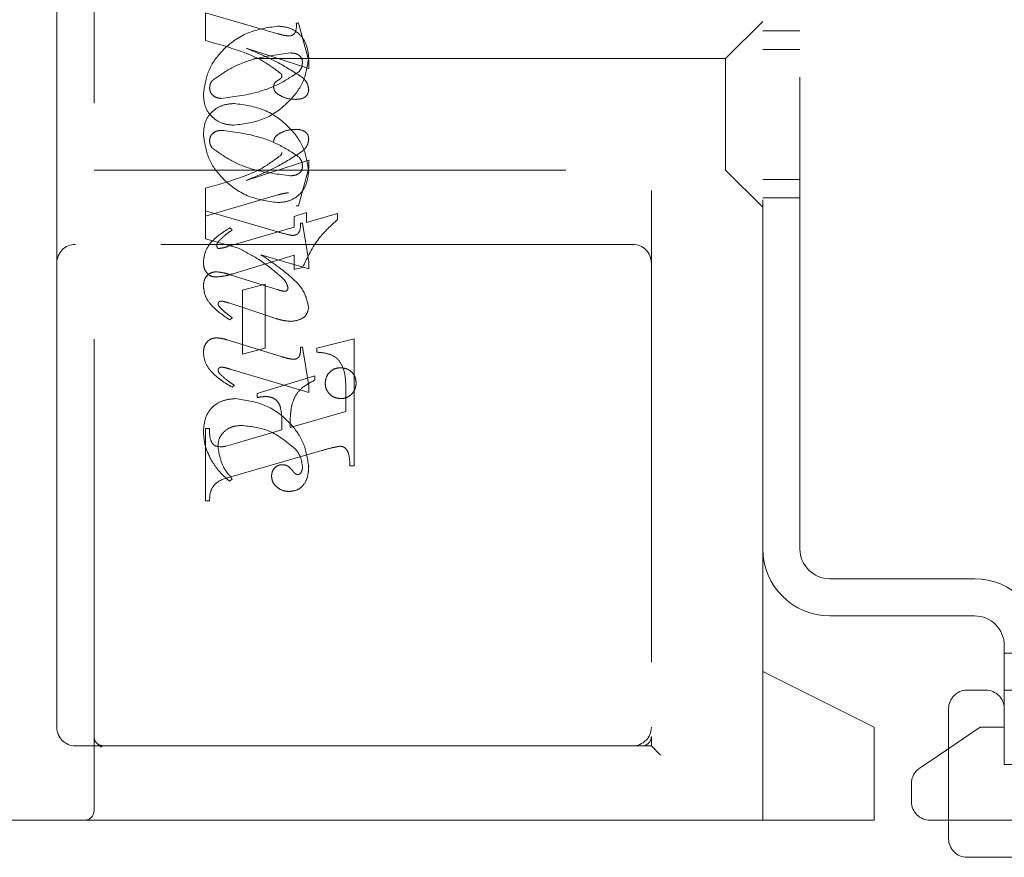
# Model space of a CAD drawing. Units: millimetres. Extents: x 11 to 205, y 5 to 292.
# Drawn here: x 134 to 137, y 206 to 208 of the extents above; entities that cross this region are included whole.
import ezdxf

# ---------------------------------------------------------------- set-up
doc = ezdxf.new("R2010")
doc.units = ezdxf.units.MM
doc.linetypes.add('HIDDEN', pattern=[1.905, 1.27, -0.635])

msp = doc.modelspace()

# ---------------------------------------------------------------- linework, layer by layer
at = {"color": 7, "linetype": 'HIDDEN', "lineweight": 18}
for p, q in [((134.5459, 205.8683), (134.5459, 209.6183)), ((136.0459, 209.4433), (136.0459, 206.0683)), ((136.3459, 206.2433), (136.3459, 209.2433)), ((136.4459, 206.5733), (136.4459, 208.9133)), ((134.4459, 208.1433), (134.4459, 207.3433)), ((134.8459, 207.942), (134.8459, 208.0169)), ((134.8459, 208.0169), (135.0407, 207.9603)), ((135.0903, 207.9892), (135.0959, 207.9892)), ((135.0959, 207.9892), (135.1237, 207.8871)), ((136.3459, 207.9933), (136.2459, 207.8933)), ((136.4459, 207.9683), (136.3459, 207.9683)), ((135.1237, 207.8668), (134.9553, 207.9214)), ((136.2459, 207.8933), (134.5459, 207.8933)), ((136.2459, 207.8933), (136.2459, 207.5933)), ((136.4459, 207.9183), (136.3459, 207.9183)), ((135.1237, 207.8871), (135.1237, 207.8668)), ((135.1237, 207.6199), (134.9553, 207.5653)), ((135.1237, 207.5996), (135.1237, 207.6199)), ((134.5459, 207.5933), (136.2459, 207.5933)), ((135.0959, 207.4975), (135.1237, 207.5996)), ((136.2459, 207.5933), (136.3459, 207.4933)), ((136.3459, 207.5683), (136.4459, 207.5683)), ((134.8459, 207.5446), (134.8459, 207.4836)), ((134.8459, 207.4697), (135.0407, 207.5264)), ((135.0903, 207.4975), (135.0959, 207.4975)), ((136.3459, 207.5183), (136.4459, 207.5183)), ((134.8459, 207.4085), (134.8459, 207.4836)), ((134.8459, 207.4836), (135.0345, 207.4287)), ((135.1181, 207.4789), (135.0848, 207.4687)), ((135.0848, 207.4687), (135.0848, 207.4393)), ((135.1181, 207.4518), (135.1181, 207.4789)), ((135.2014, 207.4761), (135.1181, 207.4518)), ((135.2014, 207.4599), (135.2014, 207.4761)), ((135.1014, 207.4503), (135.107, 207.4503)), ((135.107, 207.4503), (135.1237, 207.3465)), ((135.0848, 207.4393), (134.9051, 207.3872)), ((134.9181, 207.4321), (134.9113, 207.4377)), ((135.9959, 207.3933), (134.4959, 207.3933)), ((134.9346, 207.3827), (134.8459, 207.4085)), ((134.9191, 207.3138), (135.0848, 207.3645)), ((135.1237, 207.3276), (134.9951, 207.3653)), ((135.0848, 207.3645), (135.0848, 207.3253)), ((134.4459, 207.3433), (134.4459, 206.0933)), ((135.1237, 207.3465), (135.1237, 207.3276)), ((134.9128, 207.3117), (135.0411, 207.2712)), ((135.0848, 207.3253), (135.1071, 207.331)), ((135.007, 207.2864), (134.9459, 207.2697)), ((135.007, 207.1142), (135.007, 207.2864)), ((134.9459, 207.2697), (134.9459, 207.0975)), ((135.0351, 207.1939), (134.9091, 207.2356)), ((134.9181, 207.1956), (134.9115, 207.19)), ((134.9046, 207.1361), (135.0523, 207.0905)), ((135.2459, 207.1391), (135.1459, 207.1142)), ((135.2459, 206.7975), (135.2459, 207.1391)), ((134.9459, 207.0975), (135.007, 207.1142)), ((135.1014, 207.1169), (135.107, 207.1169)), ((135.107, 207.1169), (135.1237, 207.0127)), ((135.1459, 207.1142), (135.1459, 207.1031)), ((135.1237, 206.9943), (134.9124, 207.0577)), ((135.1403, 207.0391), (134.9848, 206.9919)), ((135.1403, 207.028), (135.1403, 207.0391)), ((134.9237, 207.0141), (134.9178, 207.0085)), ((134.9848, 206.9919), (134.9848, 206.9808)), ((135.1237, 207.0127), (135.1237, 206.9943)), ((135.2237, 206.9965), (135.2237, 206.9433)), ((135.2237, 206.9433), (135.0737, 206.9004)), ((134.857, 206.8975), (134.8459, 206.8975)), ((134.8459, 206.8975), (134.8459, 206.7031)), ((135.0514, 206.8939), (134.9261, 206.857)), ((134.9261, 206.857), (134.9008, 206.85)), ((134.9141, 206.7674), (135.1592, 206.8383)), ((135.2348, 206.7975), (135.2459, 206.7975)), ((134.9181, 206.7614), (134.9103, 206.7558)), ((134.8459, 206.7031), (134.857, 206.7031)), ((136.9159, 206.4933), (136.5259, 206.4933)), ((136.5259, 206.3933), (136.9159, 206.3933)), ((136.9959, 206.3133), (136.9959, 205.9933)), ((136.9959, 206.2933), (137.0959, 206.2933)), ((136.6459, 206.0933), (136.3459, 206.2433)), ((136.3459, 205.8433), (136.3459, 206.2433)), ((136.8959, 206.1933), (136.9459, 206.1933)), ((136.9959, 206.1933), (137.0959, 206.1933)), ((136.8459, 205.7933), (136.8459, 206.1433)), ((136.6459, 206.0933), (136.6459, 205.8683)), ((136.9312, 206.0933), (136.7959, 206.0021)), ((136.9312, 206.0933), (136.9959, 206.0933)), ((136.0459, 206.0433), (136.0459, 206.0683)), ((134.4959, 206.0433), (134.5709, 206.0433)), ((134.5642, 206.0407), (134.5544, 206.0495)), ((134.5709, 206.0433), (134.5637, 206.0396)), ((134.5709, 206.0433), (134.6987, 206.0433)), ((134.6987, 206.0433), (135.9454, 206.0433)), ((136.0209, 206.0433), (135.9454, 206.0433)), ((136.0209, 206.0433), (136.0459, 206.0433)), ((136.0459, 206.0433), (136.0709, 206.0183)), ((136.7679, 205.9832), (136.7959, 206.0021)), ((136.9959, 205.9933), (137.0959, 205.9933)), ((136.7459, 205.8933), (136.7459, 205.9417)), ((136.6459, 205.8683), (136.6459, 205.8433)), ((134.5209, 205.8433), (132.2459, 205.8433)), ((134.6987, 205.8433), (134.5209, 205.8433)), ((135.9454, 205.8433), (134.6987, 205.8433)), ((135.9454, 205.8433), (136.6459, 205.8433)), ((136.7959, 205.8433), (137.3959, 205.8433)), ((136.8959, 205.7433), (137.3959, 205.7433))]:
    msp.add_line(p, q, dxfattribs=at)
for centre, radius, start, end in [((134.4959, 207.3433), 0.05, 90, 180), ((135.9959, 207.3433), 0.05, 360, 90), ((136.5259, 206.5733), 0.18, 180, 270), ((136.5259, 206.5733), 0.08, 180, 270), ((136.9159, 206.3133), 0.18, 0, 90), ((136.9159, 206.3133), 0.08, 0, 90), ((136.8959, 206.1433), 0.05, 90, 180), ((136.9459, 206.1433), 0.05, 0, 90), ((134.4959, 206.0933), 0.05, 180, 270), ((135.9959, 206.0933), 0.05, 270, 0), ((134.5709, 206.0683), 0.025, 180, 270), ((136.0209, 206.0683), 0.025, 270, 0), ((136.7959, 205.9417), 0.05, 124, 180), ((136.7959, 205.8933), 0.05, 180, 270), ((134.5209, 205.8683), 0.025, 270, 0), ((136.8959, 205.7933), 0.05, 180, 270)]:
    msp.add_arc(centre, radius, start, end, dxfattribs=at)
for points, knots in [([(135.04, 207.9808), (135.0123, 207.9767), (134.957, 207.9686), (134.8931, 207.9216), (134.8499, 207.8628), (134.8435, 207.8192), (134.8403, 207.7975)], [0, 0, 0, 0, 0.279614, 0.559765, 0.780243, 1, 1, 1, 1]), ([(135.04, 207.9808), (135.0123, 207.9767), (134.957, 207.9686), (134.8931, 207.9216), (134.8499, 207.8628), (134.8435, 207.8192), (134.8403, 207.7975)], [0, 0, 0, 0, 0.279614, 0.559765, 0.780243, 1, 1, 1, 1]), ([(135.1237, 207.8964), (135.1222, 207.9088), (135.1194, 207.9336), (135.0981, 207.9628), (135.0693, 207.9784), (135.0498, 207.98), (135.04, 207.9808)], [0, 0, 0, 0, 0.279932, 0.559271, 0.779447, 1, 1, 1, 1]), ([(135.1237, 207.8964), (135.1222, 207.9088), (135.1194, 207.9336), (135.0981, 207.9628), (135.0693, 207.9784), (135.0498, 207.98), (135.04, 207.9808)], [0, 0, 0, 0, 0.279932, 0.559271, 0.779447, 1, 1, 1, 1]), ([(135.0695, 207.9544), (135.0735, 207.9547), (135.0796, 207.9551), (135.0855, 207.9606), (135.0912, 207.971), (135.0907, 207.9811), (135.0903, 207.9892)], [0, 0, 0, 0, 0.249124, 0.374398, 0.499929, 1, 1, 1, 1]), ([(135.0407, 207.9603), (135.046, 207.9588), (135.0555, 207.9562), (135.0652, 207.9549), (135.0695, 207.9544)], [0, 0, 0, 0, 0.56026, 1, 1, 1, 1]), ([(135.0496, 207.8523), (135.033, 207.8649), (134.9995, 207.8903), (134.9296, 207.9185), (134.8776, 207.9331), (134.8459, 207.942)], [0, 0, 0, 0, 0.278122, 0.558902, 1, 1, 1, 1]), ([(135.0496, 207.8523), (135.033, 207.8649), (134.9995, 207.8903), (134.9296, 207.9185), (134.8776, 207.9331), (134.8459, 207.942)], [0, 0, 0, 0, 0.278122, 0.558902, 1, 1, 1, 1]), ([(134.9553, 207.9214), (134.9849, 207.9091), (135.0377, 207.8872), (135.0858, 207.8562), (135.1069, 207.8426)], [0, 0, 0, 0, 0.560621, 1, 1, 1, 1]), ([(134.864, 207.8341), (134.8813, 207.8464), (134.9159, 207.871), (134.9875, 207.8981), (135.0417, 207.9046), (135.0749, 207.9086)], [0, 0, 0, 0, 0.279377, 0.560062, 1, 1, 1, 1]), ([(134.864, 207.8341), (134.8813, 207.8464), (134.9159, 207.871), (134.9875, 207.8981), (135.0417, 207.9046), (135.0749, 207.9086)], [0, 0, 0, 0, 0.279377, 0.560062, 1, 1, 1, 1]), ([(134.9231, 207.7142), (134.9509, 207.7179), (135.0064, 207.7253), (135.0698, 207.773), (135.114, 207.831), (135.1204, 207.8746), (135.1237, 207.8964)], [0, 0, 0, 0, 0.279576, 0.559845, 0.780371, 1, 1, 1, 1]), ([(134.9231, 207.7142), (134.9509, 207.7179), (135.0064, 207.7253), (135.0698, 207.773), (135.114, 207.831), (135.1204, 207.8746), (135.1237, 207.8964)], [0, 0, 0, 0, 0.279576, 0.559845, 0.780371, 1, 1, 1, 1]), ([(135.0749, 207.9086), (135.0791, 207.9084), (135.0875, 207.908), (135.0982, 207.9026), (135.1055, 207.8942), (135.1065, 207.8876), (135.107, 207.8843)], [0, 0, 0, 0, 0.280827, 0.560357, 0.780626, 1, 1, 1, 1]), ([(135.107, 207.8843), (135.1066, 207.879), (135.1059, 207.8695), (135.1003, 207.8619), (135.0979, 207.8585)], [0, 0, 0, 0, 0.559876, 1, 1, 1, 1]), ([(135.0979, 207.8585), (135.0804, 207.8469), (135.0455, 207.8236), (134.9747, 207.7971), (134.921, 207.7905), (134.8882, 207.7864)], [0, 0, 0, 0, 0.279335, 0.560164, 1, 1, 1, 1]), ([(135.0979, 207.8585), (135.0804, 207.8469), (135.0455, 207.8236), (134.9747, 207.7971), (134.921, 207.7905), (134.8882, 207.7864)], [0, 0, 0, 0, 0.279335, 0.560164, 1, 1, 1, 1]), ([(135.0292, 207.8162), (135.0294, 207.8185), (135.0297, 207.823), (135.0332, 207.8298), (135.04, 207.8344), (135.0461, 207.838), (135.0507, 207.8419), (135.0512, 207.8448), (135.0514, 207.8463)], [0, 0, 0, 0, 0.170194, 0.34024, 0.56007, 0.780436, 0.890332, 1, 1, 1, 1]), ([(135.0514, 207.8463), (135.0513, 207.8475), (135.0511, 207.8496), (135.0501, 207.8514), (135.0496, 207.8523)], [0, 0, 0, 0, 0.55831, 1, 1, 1, 1]), ([(135.1069, 207.8426), (135.112, 207.8375), (135.121, 207.8282), (135.1229, 207.8156), (135.1237, 207.81)], [0, 0, 0, 0, 0.560627, 1, 1, 1, 1]), ([(134.857, 207.8139), (134.8573, 207.818), (134.858, 207.8254), (134.8622, 207.8315), (134.864, 207.8341)], [0, 0, 0, 0, 0.559449, 1, 1, 1, 1]), ([(134.8882, 207.7864), (134.8839, 207.7868), (134.8752, 207.7875), (134.865, 207.7945), (134.8582, 207.8037), (134.8574, 207.8105), (134.857, 207.8139)], [0, 0, 0, 0, 0.280355, 0.560008, 0.780144, 1, 1, 1, 1]), ([(135.0415, 207.7971), (135.0379, 207.7999), (135.0315, 207.8048), (135.0299, 207.8128), (135.0292, 207.8162)], [0, 0, 0, 0, 0.561428, 1, 1, 1, 1]), ([(134.8403, 207.7975), (134.8413, 207.785), (134.8431, 207.7601), (134.8656, 207.7319), (134.894, 207.7165), (134.9134, 207.7149), (134.9231, 207.7142)], [0, 0, 0, 0, 0.2802151, 0.5589691, 0.7793599, 1, 1, 1, 1]), ([(134.8403, 207.7975), (134.8413, 207.785), (134.8431, 207.7601), (134.8656, 207.7319), (134.894, 207.7165), (134.9134, 207.7149), (134.9231, 207.7142)], [0, 0, 0, 0, 0.2802151, 0.5589691, 0.7793599, 1, 1, 1, 1]), ([(135.0894, 207.7836), (135.0798, 207.7841), (135.0628, 207.785), (135.048, 207.7934), (135.0415, 207.7971)], [0, 0, 0, 0, 0.560148, 1, 1, 1, 1]), ([(135.1237, 207.81), (135.1234, 207.807), (135.1229, 207.8009), (135.1178, 207.793), (135.107, 207.7849), (135.0967, 207.7841), (135.0894, 207.7836)], [0, 0, 0, 0, 0.1868803, 0.3739569, 0.5613072, 1, 1, 1, 1]), ([(134.8403, 207.6892), (134.8413, 207.7016), (134.8431, 207.7265), (134.8656, 207.7548), (134.894, 207.7702), (134.9134, 207.7717), (134.9231, 207.7725)], [0, 0, 0, 0, 0.280215, 0.558969, 0.77936, 1, 1, 1, 1]), ([(134.8403, 207.6892), (134.8413, 207.7016), (134.8431, 207.7265), (134.8656, 207.7548), (134.894, 207.7702), (134.9134, 207.7717), (134.9231, 207.7725)], [0, 0, 0, 0, 0.280215, 0.558969, 0.77936, 1, 1, 1, 1]), ([(134.9231, 207.7725), (134.9509, 207.7688), (135.0064, 207.7614), (135.0698, 207.7136), (135.114, 207.6556), (135.1204, 207.612), (135.1237, 207.5903)], [0, 0, 0, 0, 0.279576, 0.559845, 0.780371, 1, 1, 1, 1]), ([(134.9231, 207.7725), (134.9509, 207.7688), (135.0064, 207.7614), (135.0698, 207.7136), (135.114, 207.6556), (135.1204, 207.612), (135.1237, 207.5903)], [0, 0, 0, 0, 0.279576, 0.559845, 0.780371, 1, 1, 1, 1]), ([(135.04, 207.5058), (135.0123, 207.5099), (134.957, 207.5181), (134.8931, 207.5651), (134.8499, 207.6239), (134.8435, 207.6674), (134.8403, 207.6892)], [0, 0, 0, 0, 0.279614, 0.5597655, 0.7802429, 1, 1, 1, 1]), ([(135.04, 207.5058), (135.0123, 207.5099), (134.957, 207.5181), (134.8931, 207.5651), (134.8499, 207.6239), (134.8435, 207.6674), (134.8403, 207.6892)], [0, 0, 0, 0, 0.279614, 0.5597655, 0.7802429, 1, 1, 1, 1]), ([(134.8882, 207.7003), (134.8839, 207.6999), (134.8752, 207.6991), (134.865, 207.6921), (134.8582, 207.683), (134.8574, 207.6762), (134.857, 207.6728)], [0, 0, 0, 0, 0.280355, 0.560008, 0.780144, 1, 1, 1, 1]), ([(135.0979, 207.6281), (135.0804, 207.6398), (135.0455, 207.6631), (134.9747, 207.6895), (134.921, 207.6962), (134.8882, 207.7003)], [0, 0, 0, 0, 0.279335, 0.560164, 1, 1, 1, 1]), ([(135.0979, 207.6281), (135.0804, 207.6398), (135.0455, 207.6631), (134.9747, 207.6895), (134.921, 207.6962), (134.8882, 207.7003)], [0, 0, 0, 0, 0.279335, 0.560164, 1, 1, 1, 1]), ([(135.0415, 207.6896), (135.0379, 207.6868), (135.0315, 207.6818), (135.0299, 207.6739), (135.0292, 207.6704)], [0, 0, 0, 0, 0.561428, 1, 1, 1, 1]), ([(135.0894, 207.7031), (135.0798, 207.7025), (135.0628, 207.7016), (135.048, 207.6933), (135.0415, 207.6896)], [0, 0, 0, 0, 0.560148, 1, 1, 1, 1]), ([(135.1237, 207.6767), (135.1234, 207.6797), (135.1229, 207.6858), (135.1178, 207.6937), (135.107, 207.7018), (135.0967, 207.7025), (135.0894, 207.7031)], [0, 0, 0, 0, 0.18688, 0.373957, 0.561307, 1, 1, 1, 1]), ([(134.857, 207.6728), (134.8573, 207.6686), (134.858, 207.6613), (134.8622, 207.6552), (134.864, 207.6525)], [0, 0, 0, 0, 0.559449, 1, 1, 1, 1]), ([(135.1069, 207.644), (135.112, 207.6492), (135.121, 207.6584), (135.1229, 207.6711), (135.1237, 207.6767)], [0, 0, 0, 0, 0.560627, 1, 1, 1, 1]), ([(135.0496, 207.6344), (135.033, 207.6217), (134.9995, 207.5963), (134.9296, 207.5682), (134.8776, 207.5536), (134.8459, 207.5446)], [0, 0, 0, 0, 0.278122, 0.558902, 1, 1, 1, 1]), ([(135.0496, 207.6344), (135.033, 207.6217), (134.9995, 207.5963), (134.9296, 207.5682), (134.8776, 207.5536), (134.8459, 207.5446)], [0, 0, 0, 0, 0.278122, 0.558902, 1, 1, 1, 1]), ([(134.864, 207.6525), (134.8813, 207.6403), (134.9159, 207.6157), (134.9875, 207.5885), (135.0417, 207.582), (135.0749, 207.5781)], [0, 0, 0, 0, 0.279377, 0.560062, 1, 1, 1, 1]), ([(134.864, 207.6525), (134.8813, 207.6403), (134.9159, 207.6157), (134.9875, 207.5885), (135.0417, 207.582), (135.0749, 207.5781)], [0, 0, 0, 0, 0.279377, 0.560062, 1, 1, 1, 1]), ([(134.9553, 207.5653), (134.9849, 207.5776), (135.0377, 207.5994), (135.0858, 207.6304), (135.1069, 207.644)], [0, 0, 0, 0, 0.560621, 1, 1, 1, 1]), ([(135.0514, 207.6404), (135.0513, 207.6392), (135.0511, 207.6371), (135.0501, 207.6352), (135.0496, 207.6344)], [0, 0, 0, 0, 0.55831, 1, 1, 1, 1]), ([(135.107, 207.6024), (135.1066, 207.6077), (135.1059, 207.6172), (135.1003, 207.6248), (135.0979, 207.6281)], [0, 0, 0, 0, 0.559876, 1, 1, 1, 1]), ([(135.0749, 207.5781), (135.0791, 207.5783), (135.0875, 207.5787), (135.0982, 207.5841), (135.1055, 207.5925), (135.1065, 207.5991), (135.107, 207.6024)], [0, 0, 0, 0, 0.2808275, 0.5603567, 0.780626, 1, 1, 1, 1]), ([(135.1237, 207.5903), (135.1222, 207.5779), (135.1194, 207.553), (135.0981, 207.5238), (135.0693, 207.5083), (135.0498, 207.5066), (135.04, 207.5058)], [0, 0, 0, 0, 0.279932, 0.559271, 0.779447, 1, 1, 1, 1]), ([(135.1237, 207.5903), (135.1222, 207.5779), (135.1194, 207.553), (135.0981, 207.5238), (135.0693, 207.5083), (135.0498, 207.5066), (135.04, 207.5058)], [0, 0, 0, 0, 0.279932, 0.559271, 0.779447, 1, 1, 1, 1]), ([(135.0407, 207.5264), (135.046, 207.5279), (135.0555, 207.5305), (135.0652, 207.5318), (135.0695, 207.5323)], [0, 0, 0, 0, 0.56026, 1, 1, 1, 1]), ([(135.0791, 207.4173), (135.083, 207.4176), (135.0889, 207.4181), (135.0953, 207.4226), (135.1018, 207.4324), (135.1016, 207.4423), (135.1014, 207.4503)], [0, 0, 0, 0, 0.249911, 0.375463, 0.501069, 1, 1, 1, 1]), ([(135.1071, 207.331), (135.1201, 207.3585), (135.1433, 207.4077), (135.1836, 207.4439), (135.2014, 207.4599)], [0, 0, 0, 0, 0.559037, 1, 1, 1, 1]), ([(135.1071, 207.331), (135.1201, 207.3585), (135.1433, 207.4077), (135.1836, 207.4439), (135.2014, 207.4599)], [0, 0, 0, 0, 0.559037, 1, 1, 1, 1]), ([(134.9113, 207.4377), (134.8921, 207.4255), (134.8653, 207.4085), (134.8438, 207.3733), (134.8415, 207.3556), (134.8403, 207.3468)], [0, 0, 0, 0, 0.559176, 0.779914, 1, 1, 1, 1]), ([(134.9113, 207.4377), (134.8921, 207.4255), (134.8653, 207.4085), (134.8438, 207.3733), (134.8415, 207.3556), (134.8403, 207.3468)], [0, 0, 0, 0, 0.559176, 0.779914, 1, 1, 1, 1]), ([(134.8807, 207.4009), (134.8871, 207.4074), (134.8986, 207.419), (134.9121, 207.4281), (134.9181, 207.4321)], [0, 0, 0, 0, 0.559634, 1, 1, 1, 1]), ([(135.0345, 207.4287), (135.0428, 207.4263), (135.0575, 207.422), (135.0725, 207.4187), (135.0791, 207.4173)], [0, 0, 0, 0, 0.560025, 1, 1, 1, 1]), ([(134.8764, 207.3906), (134.8768, 207.3927), (134.8773, 207.3965), (134.8797, 207.3995), (134.8807, 207.4009)], [0, 0, 0, 0, 0.557018, 1, 1, 1, 1]), ([(134.8796, 207.3821), (134.8789, 207.3826), (134.8774, 207.3837), (134.8768, 207.387), (134.8766, 207.3893), (134.8764, 207.3906)], [0, 0, 0, 0, 0.272117, 0.559419, 1, 1, 1, 1]), ([(134.9051, 207.3872), (134.9004, 207.3858), (134.8921, 207.3832), (134.8835, 207.3825), (134.8796, 207.3821)], [0, 0, 0, 0, 0.5602036, 1, 1, 1, 1]), ([(135.0525, 207.3033), (135.0322, 207.3207), (134.9959, 207.3517), (134.9533, 207.3732), (134.9346, 207.3827)], [0, 0, 0, 0, 0.559499, 1, 1, 1, 1]), ([(135.0525, 207.3033), (135.0322, 207.3207), (134.9959, 207.3517), (134.9533, 207.3732), (134.9346, 207.3827)], [0, 0, 0, 0, 0.559499, 1, 1, 1, 1]), ([(134.9951, 207.3653), (135.0099, 207.3554), (135.0365, 207.3377), (135.0612, 207.3177), (135.0721, 207.3089)], [0, 0, 0, 0, 0.56009, 1, 1, 1, 1]), ([(134.8403, 207.3468), (134.8406, 207.3412), (134.8412, 207.3301), (134.8485, 207.3159), (134.8602, 207.3069), (134.869, 207.3059), (134.8734, 207.3055)], [0, 0, 0, 0, 0.280821, 0.560073, 0.779963, 1, 1, 1, 1]), ([(134.8403, 207.2807), (134.8407, 207.2862), (134.8415, 207.2972), (134.8502, 207.3105), (134.8623, 207.3183), (134.8709, 207.3191), (134.8752, 207.3195)], [0, 0, 0, 0, 0.280372, 0.559639, 0.779812, 1, 1, 1, 1]), ([(134.8734, 207.3055), (134.8821, 207.3062), (134.8976, 207.3076), (134.9125, 207.3119), (134.9191, 207.3138)], [0, 0, 0, 0, 0.5597036, 1, 1, 1, 1]), ([(134.8752, 207.3195), (134.8824, 207.3186), (134.8951, 207.3172), (134.9074, 207.3134), (134.9128, 207.3117)], [0, 0, 0, 0, 0.559635, 1, 1, 1, 1]), ([(135.0681, 207.276), (135.0664, 207.2818), (135.0634, 207.2922), (135.0558, 207.2999), (135.0525, 207.3033)], [0, 0, 0, 0, 0.5572214, 1, 1, 1, 1]), ([(135.0721, 207.3089), (135.0866, 207.2958), (135.1125, 207.2725), (135.1203, 207.2389), (135.1237, 207.2241)], [0, 0, 0, 0, 0.562219, 1, 1, 1, 1]), ([(134.9115, 207.19), (134.8928, 207.2026), (134.8667, 207.2202), (134.8437, 207.2543), (134.8414, 207.2719), (134.8403, 207.2807)], [0, 0, 0, 0, 0.559868, 0.780196, 1, 1, 1, 1]), ([(134.9115, 207.19), (134.8928, 207.2026), (134.8667, 207.2202), (134.8437, 207.2543), (134.8414, 207.2719), (134.8403, 207.2807)], [0, 0, 0, 0, 0.559868, 0.780196, 1, 1, 1, 1]), ([(135.0411, 207.2712), (135.0445, 207.2701), (135.0506, 207.2681), (135.0569, 207.2673), (135.0597, 207.267)], [0, 0, 0, 0, 0.560305, 1, 1, 1, 1]), ([(135.0597, 207.267), (135.0609, 207.2672), (135.0635, 207.2676), (135.0661, 207.2702), (135.0678, 207.273), (135.068, 207.275), (135.0681, 207.276)], [0, 0, 0, 0, 0.278503, 0.560817, 0.779202, 1, 1, 1, 1]), ([(134.8875, 207.2408), (134.8865, 207.2407), (134.8843, 207.2403), (134.882, 207.2384), (134.8803, 207.2361), (134.88, 207.2344), (134.8799, 207.2336)], [0, 0, 0, 0, 0.2790835, 0.5604943, 0.7798375, 1, 1, 1, 1]), ([(134.8799, 207.2336), (134.8801, 207.2323), (134.8804, 207.2299), (134.8817, 207.2279), (134.8823, 207.227)], [0, 0, 0, 0, 0.558078, 1, 1, 1, 1]), ([(134.9091, 207.2356), (134.9051, 207.2369), (134.8981, 207.2392), (134.8908, 207.2403), (134.8875, 207.2408)], [0, 0, 0, 0, 0.560301, 1, 1, 1, 1]), ([(134.8823, 207.227), (134.8863, 207.2224), (134.8935, 207.2142), (134.9022, 207.2076), (134.906, 207.2047)], [0, 0, 0, 0, 0.5597666, 1, 1, 1, 1]), ([(134.906, 207.2047), (134.9083, 207.203), (134.9124, 207.2), (134.9163, 207.1969), (134.9181, 207.1956)], [0, 0, 0, 0, 0.559998, 1, 1, 1, 1]), ([(135.1237, 207.2241), (135.1225, 207.2178), (135.1202, 207.205), (135.1018, 207.1891), (135.0854, 207.1872), (135.0753, 207.1861)], [0, 0, 0, 0, 0.279406, 0.560302, 1, 1, 1, 1]), ([(135.0753, 207.1861), (135.0677, 207.1868), (135.054, 207.188), (135.0409, 207.1921), (135.0351, 207.1939)], [0, 0, 0, 0, 0.559696, 1, 1, 1, 1]), ([(134.8403, 207.1009), (134.8407, 207.1065), (134.8415, 207.1179), (134.8499, 207.1318), (134.8621, 207.1404), (134.871, 207.1413), (134.8755, 207.1417)], [0, 0, 0, 0, 0.28048, 0.559814, 0.779801, 1, 1, 1, 1]), ([(134.8755, 207.1417), (134.881, 207.1412), (134.8909, 207.1403), (134.9004, 207.1374), (134.9046, 207.1361)], [0, 0, 0, 0, 0.559675, 1, 1, 1, 1]), ([(134.9178, 207.0085), (134.8977, 207.021), (134.8697, 207.0384), (134.8442, 207.0732), (134.8416, 207.0917), (134.8403, 207.1009)], [0, 0, 0, 0, 0.560076, 0.780372, 1, 1, 1, 1]), ([(134.9178, 207.0085), (134.8977, 207.021), (134.8697, 207.0384), (134.8442, 207.0732), (134.8416, 207.0917), (134.8403, 207.1009)], [0, 0, 0, 0, 0.560076, 0.780372, 1, 1, 1, 1]), ([(135.0844, 207.0839), (135.0873, 207.0844), (135.093, 207.0855), (135.1005, 207.0937), (135.1012, 207.1012), (135.1017, 207.1058)], [0, 0, 0, 0, 0.279015, 0.560081, 1, 1, 1, 1]), ([(135.1017, 207.1058), (135.1017, 207.1079), (135.1016, 207.1116), (135.1015, 207.1153), (135.1014, 207.1169)], [0, 0, 0, 0, 0.559997, 1, 1, 1, 1]), ([(135.1459, 207.1031), (135.1554, 207.1023), (135.1742, 207.1007), (135.2015, 207.0888), (135.2234, 207.0516), (135.2236, 207.0192), (135.2237, 206.9965)], [0, 0, 0, 0, 0.187538, 0.373396, 0.559848, 1, 1, 1, 1]), ([(135.1459, 207.1031), (135.1554, 207.1023), (135.1742, 207.1007), (135.2015, 207.0888), (135.2234, 207.0516), (135.2236, 207.0192), (135.2237, 206.9965)], [0, 0, 0, 0, 0.187538, 0.373396, 0.559848, 1, 1, 1, 1]), ([(135.0523, 207.0905), (135.0582, 207.0887), (135.0687, 207.0854), (135.0796, 207.0843), (135.0844, 207.0839)], [0, 0, 0, 0, 0.560234, 1, 1, 1, 1]), ([(134.8886, 207.0629), (134.8874, 207.0628), (134.8849, 207.0625), (134.8823, 207.0602), (134.8803, 207.0577), (134.88, 207.0558), (134.8798, 207.0549)], [0, 0, 0, 0, 0.278686, 0.560707, 0.779986, 1, 1, 1, 1]), ([(134.8798, 207.0549), (134.8802, 207.0528), (134.8808, 207.0492), (134.8832, 207.0464), (134.8842, 207.0452)], [0, 0, 0, 0, 0.556762, 1, 1, 1, 1]), ([(134.8842, 207.0452), (134.8911, 207.0387), (134.9033, 207.0271), (134.9174, 207.0181), (134.9237, 207.0141)], [0, 0, 0, 0, 0.559602, 1, 1, 1, 1]), ([(134.9124, 207.0577), (134.908, 207.059), (134.9002, 207.0613), (134.8921, 207.0625), (134.8886, 207.0629)], [0, 0, 0, 0, 0.5602307, 1, 1, 1, 1]), ([(135.1681, 207.0199), (135.1689, 207.026), (135.1704, 207.0383), (135.1817, 207.0518), (135.1953, 207.0601), (135.205, 207.061), (135.2098, 207.0614)], [0, 0, 0, 0, 0.2794958, 0.5593385, 0.779619, 1, 1, 1, 1]), ([(135.2098, 207.0614), (135.2159, 207.0607), (135.2282, 207.0592), (135.2418, 207.048), (135.2502, 207.0344), (135.251, 207.0247), (135.2514, 207.0199)], [0, 0, 0, 0, 0.279636, 0.55938, 0.779562, 1, 1, 1, 1]), ([(135.0775, 206.9584), (135.0803, 206.9671), (135.0858, 206.9845), (135.1067, 207.0104), (135.1276, 207.0213), (135.1403, 207.028)], [0, 0, 0, 0, 0.280081, 0.560262, 1, 1, 1, 1]), ([(135.2098, 206.9781), (135.2036, 206.9788), (135.1913, 206.9802), (135.1777, 206.9917), (135.1694, 207.0054), (135.1685, 207.015), (135.1681, 207.0199)], [0, 0, 0, 0, 0.2796078, 0.5592565, 0.7795651, 1, 1, 1, 1]), ([(135.2514, 207.0199), (135.2508, 207.0137), (135.2494, 207.0014), (135.238, 206.9877), (135.2243, 206.9793), (135.2146, 206.9785), (135.2098, 206.9781)], [0, 0, 0, 0, 0.279668, 0.559388, 0.779649, 1, 1, 1, 1]), ([(134.8403, 206.89), (134.8415, 206.903), (134.8438, 206.9288), (134.8655, 206.9597), (134.8958, 206.9751), (134.916, 206.9771), (134.9261, 206.9781)], [0, 0, 0, 0, 0.280185, 0.559189, 0.779517, 1, 1, 1, 1]), ([(134.8403, 206.89), (134.8415, 206.903), (134.8438, 206.9288), (134.8655, 206.9597), (134.8958, 206.9751), (134.916, 206.9771), (134.9261, 206.9781)], [0, 0, 0, 0, 0.280185, 0.559189, 0.779517, 1, 1, 1, 1]), ([(134.9261, 206.9781), (134.9535, 206.9741), (135.0084, 206.9662), (135.0712, 206.9187), (135.1136, 206.8603), (135.1203, 206.8172), (135.1237, 206.7958)], [0, 0, 0, 0, 0.27959, 0.55976, 0.7803249, 1, 1, 1, 1]), ([(134.9261, 206.9781), (134.9535, 206.9741), (135.0084, 206.9662), (135.0712, 206.9187), (135.1136, 206.8603), (135.1203, 206.8172), (135.1237, 206.7958)], [0, 0, 0, 0, 0.27959, 0.55976, 0.7803249, 1, 1, 1, 1]), ([(134.9848, 206.9808), (134.9889, 206.9817), (134.9962, 206.9831), (135.0036, 206.9835), (135.0069, 206.9837)], [0, 0, 0, 0, 0.560114, 1, 1, 1, 1]), ([(135.0069, 206.9837), (135.0117, 206.9835), (135.0214, 206.983), (135.0346, 206.9766), (135.0445, 206.9655), (135.0522, 206.9373), (135.0518, 206.9132), (135.0514, 206.8939)], [0, 0, 0, 0, 0.125052, 0.249624, 0.374308, 0.499013, 1, 1, 1, 1]), ([(135.0737, 206.9004), (135.0738, 206.9112), (135.0739, 206.9307), (135.0764, 206.95), (135.0775, 206.9584)], [0, 0, 0, 0, 0.560255, 1, 1, 1, 1]), ([(134.8612, 206.8128), (134.8546, 206.8265), (134.8428, 206.851), (134.8411, 206.8781), (134.8403, 206.89)], [0, 0, 0, 0, 0.559854, 1, 1, 1, 1]), ([(134.8863, 206.8485), (134.8807, 206.849), (134.8723, 206.8497), (134.8642, 206.8576), (134.8566, 206.8723), (134.8568, 206.8863), (134.857, 206.8975)], [0, 0, 0, 0, 0.248451, 0.373573, 0.499113, 1, 1, 1, 1]), ([(134.9426, 206.9058), (134.9337, 206.9052), (134.9159, 206.9039), (134.8947, 206.8896), (134.8814, 206.8704), (134.88, 206.8565), (134.8792, 206.8495)], [0, 0, 0, 0, 0.280273, 0.559483, 0.779854, 1, 1, 1, 1]), ([(135.0869, 206.8432), (135.0632, 206.8627), (135.0208, 206.8976), (134.9665, 206.9033), (134.9426, 206.9058)], [0, 0, 0, 0, 0.5585168, 1, 1, 1, 1]), ([(135.0869, 206.8432), (135.0632, 206.8627), (135.0208, 206.8976), (134.9665, 206.9033), (134.9426, 206.9058)], [0, 0, 0, 0, 0.5585168, 1, 1, 1, 1]), ([(134.8792, 206.8495), (134.8822, 206.8311), (134.8876, 206.7982), (134.9088, 206.7727), (134.9181, 206.7614)], [0, 0, 0, 0, 0.558703, 1, 1, 1, 1]), ([(134.9008, 206.85), (134.8981, 206.8495), (134.8933, 206.8487), (134.8885, 206.8486), (134.8863, 206.8485)], [0, 0, 0, 0, 0.559853, 1, 1, 1, 1]), ([(135.107, 206.7943), (135.1056, 206.8044), (135.1032, 206.8226), (135.0919, 206.8369), (135.0869, 206.8432)], [0, 0, 0, 0, 0.558877, 1, 1, 1, 1]), ([(135.1592, 206.8383), (135.1683, 206.841), (135.1847, 206.8458), (135.2014, 206.8487), (135.2088, 206.85)], [0, 0, 0, 0, 0.560236, 1, 1, 1, 1]), ([(135.2088, 206.85), (135.2115, 206.8496), (135.2169, 206.8487), (135.2235, 206.8437), (135.2286, 206.8373), (135.2336, 206.8218), (135.2342, 206.8083), (135.2348, 206.7975)], [0, 0, 0, 0, 0.1247557, 0.2497736, 0.3746941, 0.4998631, 1, 1, 1, 1]), ([(134.9103, 206.7558), (134.8998, 206.7653), (134.881, 206.7823), (134.8672, 206.8035), (134.8612, 206.8128)], [0, 0, 0, 0, 0.560125, 1, 1, 1, 1]), ([(135.0237, 206.7688), (135.0241, 206.7733), (135.0249, 206.7823), (135.0326, 206.7926), (135.0423, 206.7992), (135.0493, 206.7999), (135.0528, 206.8003)], [0, 0, 0, 0, 0.279932, 0.55968, 0.779991, 1, 1, 1, 1]), ([(135.0528, 206.8003), (135.0559, 206.8), (135.062, 206.7995), (135.0718, 206.7941), (135.0768, 206.7881), (135.0799, 206.7844)], [0, 0, 0, 0, 0.279827, 0.560757, 1, 1, 1, 1]), ([(135.1237, 206.7958), (135.1233, 206.7868), (135.1225, 206.7688), (135.1116, 206.7457), (135.093, 206.7305), (135.0788, 206.7289), (135.0717, 206.7281)], [0, 0, 0, 0, 0.280963, 0.560148, 0.780138, 1, 1, 1, 1]), ([(135.0799, 206.7844), (135.082, 206.7817), (135.085, 206.7779), (135.09, 206.7743), (135.0927, 206.7738), (135.0941, 206.7735)], [0, 0, 0, 0, 0.559479, 0.780497, 1, 1, 1, 1]), ([(135.1024, 206.7782), (135.104, 206.781), (135.1067, 206.786), (135.1069, 206.7918), (135.107, 206.7943)], [0, 0, 0, 0, 0.559018, 1, 1, 1, 1]), ([(134.857, 206.7031), (134.8572, 206.7121), (134.8576, 206.7301), (134.8775, 206.7577), (134.9002, 206.7637), (134.9141, 206.7674)], [0, 0, 0, 0, 0.281613, 0.558066, 1, 1, 1, 1]), ([(135.0717, 206.7281), (135.0652, 206.7286), (135.0521, 206.7298), (135.0368, 206.7403), (135.0258, 206.7535), (135.0244, 206.7637), (135.0237, 206.7688)], [0, 0, 0, 0, 0.280116, 0.560024, 0.780404, 1, 1, 1, 1]), ([(135.0941, 206.7735), (135.095, 206.7736), (135.0969, 206.7737), (135.0999, 206.7752), (135.1015, 206.7771), (135.1024, 206.7782)], [0, 0, 0, 0, 0.2801299, 0.5615097, 1, 1, 1, 1])]:
    msp.add_open_spline(points, degree=3, knots=knots, dxfattribs=at)
msp.add_open_spline([(134.5709, 206.0433), (134.5676, 206.0437), (134.5611, 206.0445), (134.5528, 206.0502), (134.547, 206.0585), (134.5463, 206.0651), (134.5459, 206.0683)], degree=3, dxfattribs=at)

doc.saveas('drawing.dxf')
